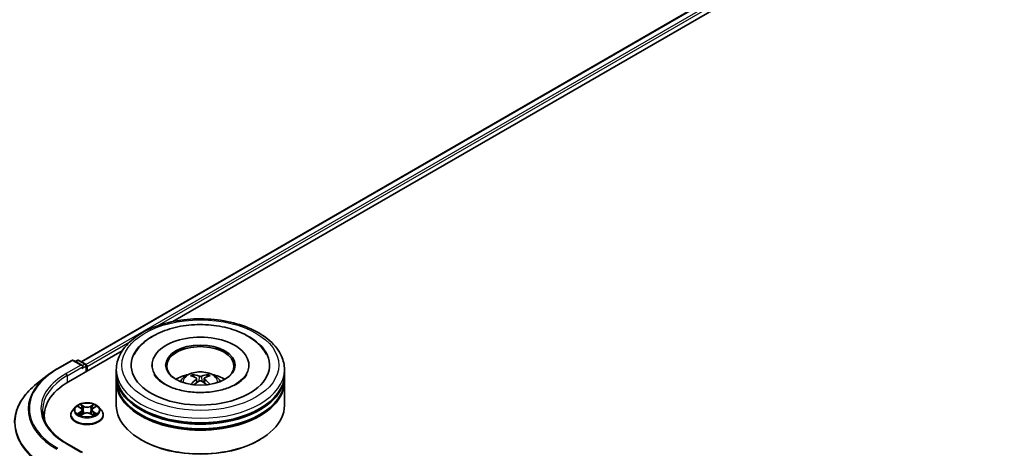
# Model space of a CAD drawing. Units: millimetres. Extents: x 36 to 7525, y 20 to 1425.
# Drawn here: x 256 to 366, y 427 to 475 of the extents above; entities that cross this region are included whole.
import ezdxf

# ---------------------------------------------------------------- set-up
doc = ezdxf.new("R2010")
doc.units = ezdxf.units.MM
doc.header["$LTSCALE"] = 2.5
doc.layers.get('Defpoints').update_dxf_attribs({"lineweight": 25})
for name, color, linetype, lineweight in [('Dimension (ISO)', 7, 'Continuous', 18), ('Visible (ISO)', 7, 'Continuous', 35), ('Visible Narrow (ISO)', 7, 'Continuous', 25)]:
    doc.layers.add(name, color=color, linetype=linetype, lineweight=lineweight)
doc.styles.add('Note Text (TK)', font='MS PGothic.ttf')
doc.dimstyles.new('Default - Method 1b (TK)', dxfattribs={"dimscale": 2.5, "dimtxt": 2.5, "dimasz": 2.5, "dimexe": 1, "dimexo": 1.5, "dimgap": 1, "dimtad": 1, "dimrnd": 1e-08, "dimdsep": 46, "dimtxsty": 'Note Text (TK)', "dimcen": 0.09, "dimdle": 5, "dimclrd": 100, "dimclre": 100, "dimclrt": 7, "dimadec": 1, "dimazin": 1, "dimtfac": 1, "dimtmove": 0, "dimatfit": 3, "dimfxl": 1, "dimtolj": 1, "dimlwd": -1, "dimlwe": -1, "dimarcsym": 0})

# ---------------------------------------------------------------- blocks, each defined once
blk = doc.blocks.new('*D21')
at = {"layer": 'Defpoints', "color": 0}
for p in [(355.29, 591.71), (395.92, 568.26), (163.62, 482.94)]:
    blk.add_point(p, dxfattribs=at)
at = {"layer": 'Dimension (ISO)', "color": 100}
for p, q in [((359.04, 589.55), (398.42, 566.81)), ((211.3, 461.66), (390.51, 565.13)), ((167.37, 480.78), (208.39, 457.1))]:
    blk.add_line(p, q, dxfattribs=at)
for points in [[(389.99, 566.03), (391.03, 564.23), (395.92, 568.26)], [(210.78, 462.57), (211.82, 460.76), (205.89, 458.54)]]:
    blk.add_solid(points, dxfattribs=at)
at = {"layer": 'Dimension (ISO)', "color": 7, "insert": (294.54, 515.55), "char_height": 6.25, "attachment_point": 4, "rotation": 30, "style": 'Note Text (TK)'}
blk.add_mtext('\\A1;{\\Q-30.000;\\W0.816;\\H0.816x;430}', dxfattribs=at)

msp = doc.modelspace()

# ---------------------------------------------------------------- linework, layer by layer
at = {"layer": 'Visible (ISO)'}
for p, q in [((262.8041, 436.6566), (430.6924, 533.587)), ((273.0121, 441.1296), (431.506, 532.6361)), ((261.372, 434.4092), (267.3688, 437.8715)), ((260.1029, 435.8625), (261.7381, 436.8066)), ((262.9295, 436.227), (261.9256, 436.8066)), ((262.3572, 436.8064), (262.1416, 436.6819)), ((262.5447, 436.8064), (263.2777, 436.3832)), ((263.3714, 435.5636), (263.3714, 436.2208)), ((263.4491, 435.6084), (263.4491, 436.1187)), ((270.6824, 436.2718), (270.6824, 436.1493)), ((281.4949, 436.2718), (281.4949, 436.1493)), ((258.9862, 435.1089), (257.8043, 434.1733)), ((266.7136, 435.2512), (266.7136, 435.7615)), ((266.7136, 434.5878), (266.7136, 435.0981)), ((285.4636, 435.2512), (285.4636, 435.7615)), ((285.4636, 434.5878), (285.4636, 435.0981)), ((266.7136, 431.7811), (266.7136, 434.4347)), ((275.659, 434.7807), (275.7077, 434.3271)), ((276.5183, 434.7807), (276.4696, 434.3271)), ((285.4636, 431.7811), (285.4636, 434.4347)), ((262.1674, 431.6073), (261.8573, 431.2615)), ((262.471, 431.6453), (262.7372, 431.4862)), ((264.1611, 431.4862), (264.4272, 431.6453)), ((264.7309, 431.6073), (265.0409, 431.2615)), ((258.681, 430.6584), (258.681, 430.215)), ((261.6366, 430.7095), (261.6366, 430.7302)), ((262.7859, 430.6978), (263.063, 430.8523)), ((262.901, 431.2677), (262.9522, 430.7905)), ((263.8352, 430.8523), (264.1123, 430.6978)), ((263.9972, 431.2677), (263.946, 430.7905)), ((265.2616, 430.7095), (265.2616, 430.7302)), ((262.9295, 426.5311), (261.2006, 427.5293)), ((269.5479, 427.9027), (269.4595, 427.9538)), ((282.6294, 427.9027), (282.7178, 427.9538))]:
    msp.add_line(p, q, dxfattribs=at)
for centre, start, end in [((261.8318, 436.6442), 60, 120), ((262.4509, 436.644), 60, 120), ((263.1839, 436.2208), 0, 60)]:
    msp.add_arc(centre, 0.1875, start, end, dxfattribs=at)
for centre, major_axis, ratio, start_param, end_param in [((276.0886, 436.2718), (7.7188, 0), 0.57735027, 2.28770637, 7.13707159), ((276.0886, 436.2718), (5.4062, 0), 0.57735027, 5.47106557, 10.23689769), ((276.0886, 436.1698), (-3.75, 0), 0.57735027, 2.37272528, 7.05205268), ((262.742, 436.1187), (0.2652, 0), 0.57735027, 0, 1.57079633), ((262.8746, 436.0422), (-0.0938, -0.1624), 0.57735027, 0.78539816, 2.35619449), ((263.3165, 436.1953), (-0.0938, 0.1624), 0.57735027, 3.92699082, 5.41642157), ((276.0886, 435.0981), (9.375, 0), 0.57735027, 3.12745005, 6.29732791), ((276.0886, 435.2512), (-9.375, 0), 0.57735027, 0, 3.14159265), ((276.0886, 433.21), (-3.75, 0), 0.57735027, 5.07628371, 5.53058844), ((276.1535, 431.515), (2.1333, -3.4562), 0.49462411, 2.44776077, 2.68674507), ((276.0301, 431.4437), (-1.9108, 3.584), 0.65417299, 5.62601221, 5.86499651), ((276.1472, 431.4437), (-1.9108, -3.584), 0.65417299, 3.55978145, 3.79876575), ((276.0238, 431.515), (2.1333, 3.4562), 0.49462411, 0.45484759, 0.69383188), ((276.0886, 433.21), (-3.75, 0), 0.57735027, 3.89418952, 4.34849425), ((267.8685, 430.6584), (-9.1875, 0), 0.57735027, 5.49778714, 6.39521013), ((276.0886, 434.4347), (9.375, 0), 0.57735027, 3.12745005, 6.29732791), ((276.0886, 434.5878), (-9.375, 0), 0.57735027, 0, 3.14159265), ((276.1535, 431.4474), (-1.588, -3.7382), 0.59526289, 3.96282307, 4.19313336), ((276.0301, 431.5186), (2.4294, 3.2549), 0.55353421, 0.95931878, 1.15112494), ((276.1472, 431.5186), (2.4294, -3.2549), 0.55353421, 1.99046771, 2.18227387), ((276.0238, 431.4474), (-1.588, 3.7382), 0.59526289, 5.2316446, 5.46195489), ((276.0886, 431.7811), (9.375, 0), 0.57735027, 3.14159265, 6.28318531), ((276.0886, 435.0981), (-9.25, 0), 0.57735027, 0.47828403, 2.66330862), ((276.0886, 434.4347), (-9.25, 0), 0.57735027, 0.47828403, 2.66330862), ((267.8685, 429.6378), (-9.375, 0), 0.57735027, 6.08255579, 6.13021947), ((276.0886, 431.679), (9.25, 0), 0.57735027, 3.92699082, 5.49778714)]:
    msp.add_ellipse(centre, major_axis=major_axis, ratio=ratio, start_param=start_param, end_param=end_param, dxfattribs=at)
msp.add_ellipse((276.0886, 436.2718), major_axis=(3.875, 0), ratio=0.57735027, dxfattribs=at)
for points, knots in [([(266.7136, 435.7615), (266.7136, 436.3414), (266.8589, 436.9193), (267.4203, 438.0314), (267.8518, 438.561), (268.9764, 439.5376), (269.6885, 439.9758), (271.3061, 440.6957), (272.2139, 440.9751), (274.1237, 441.3471), (275.1247, 441.4406), (277.1232, 441.436), (278.1204, 441.3384), (280.0183, 440.9598), (280.9184, 440.6786), (282.5354, 439.9509), (283.2514, 439.5038), (284.4106, 438.4764), (284.8581, 437.8963), (285.3507, 436.7847), (285.4636, 436.2737), (285.4636, 435.7615)], [5.49778714, 5.49778714, 5.49778714, 5.49778714, 5.78139221, 5.78139221, 6.08459158, 6.08459158, 6.41185391, 6.41185391, 6.74313191, 6.74313191, 7.07260039, 7.07260039, 7.40121853, 7.40121853, 7.73072324, 7.73072324, 8.06201837, 8.06201837, 8.38889414, 8.38889414, 8.6393798, 8.6393798, 8.6393798, 8.6393798]), ([(268.7027, 437.4438), (268.8994, 437.8179), (269.1553, 438.1613), (269.9069, 438.941), (270.4582, 439.3366), (271.7432, 440.015), (272.4893, 440.2866), (274.067, 440.6648), (274.8981, 440.7719), (276.5653, 440.8187), (277.4009, 440.7597), (279.0097, 440.4787), (279.7823, 440.2565), (281.1979, 439.6511), (281.8404, 439.2668), (282.8282, 438.4069), (283.2061, 437.9544), (283.4746, 437.4438)], [2.65090407, 2.65090407, 2.65090407, 2.65090407, 2.86407041, 2.86407041, 3.18632725, 3.18632725, 3.53339937, 3.53339937, 3.87843215, 3.87843215, 4.22068257, 4.22068257, 4.56453655, 4.56453655, 4.9121077, 4.9121077, 5.20307756, 5.20307756, 5.20307756, 5.20307756]), ([(258.9862, 435.1089), (259.0539, 435.1626), (259.123, 435.2155), (259.264, 435.3202), (259.3359, 435.3718), (259.4823, 435.4738), (259.5568, 435.5241), (259.7085, 435.6232), (259.7856, 435.6721), (259.9424, 435.7684), (260.022, 435.8159), (260.1029, 435.8625)], [2.986331736, 2.986331736, 2.986331736, 2.986331736, 3.01738392, 3.01738392, 3.048436103, 3.048436103, 3.079488287, 3.079488287, 3.11054047, 3.11054047, 3.141592654, 3.141592654, 3.141592654, 3.141592654]), ([(280.104, 434.1649), (279.7564, 433.9642), (279.3405, 433.7818), (278.4027, 433.4834), (277.8787, 433.369), (276.7771, 433.23), (276.1987, 433.2071), (275.0563, 433.2593), (274.4925, 433.3347), (273.4491, 433.5711), (272.9688, 433.7311), (272.147, 434.1035), (271.803, 434.3146), (271.2722, 434.7429), (271.0852, 434.9588), (270.9482, 435.1829), (270.931, 435.2131), (270.9155, 435.2427)], [0, 0, 0, 0, 0.28166641, 0.28166641, 0.57029187, 0.57029187, 0.86427595, 0.86427595, 1.15932912, 1.15932912, 1.4508445, 1.4508445, 1.73525144, 1.73525144, 2.01675528, 2.01675528, 2.06148491, 2.06148491, 2.06148491, 2.06148491]), ([(273.8519, 434.4449), (273.9215, 434.5652), (274.0037, 434.6718), (274.242, 434.924), (274.4101, 435.0475), (274.8091, 435.2727), (275.0462, 435.3607), (275.5481, 435.4827), (275.8139, 435.5133), (276.3429, 435.5146), (276.6058, 435.486), (277.1182, 435.366), (277.3677, 435.2745), (277.8227, 435.0147), (278.0324, 434.8499), (278.2477, 434.5691), (278.2883, 434.5089), (278.3254, 434.4449)], [1.10800637, 1.10800637, 1.10800637, 1.10800637, 1.28485125, 1.28485125, 1.58220865, 1.58220865, 1.9574686, 1.9574686, 2.35189349, 2.35189349, 2.74172985, 2.74172985, 3.13599765, 3.13599765, 3.51030353, 3.51030353, 3.60438261, 3.60438261, 3.60438261, 3.60438261]), ([(275.2361, 435.2265), (275.2426, 435.2257), (275.2501, 435.2234), (275.2639, 435.2162), (275.2723, 435.2098), (275.2852, 435.1965), (275.292, 435.1873), (275.3004, 435.172), (275.3038, 435.1637), (275.3062, 435.156)], [0.0145600729, 0.0145600729, 0.0145600729, 0.0145600729, 0.0187226824, 0.0187226824, 0.0234298311, 0.0234298311, 0.0280690561, 0.0280690561, 0.0318101771, 0.0318101771, 0.0318101771, 0.0318101771]), ([(276.2277, 435.0448), (276.2084, 435.0371), (276.1842, 435.0306), (276.1321, 435.0224), (276.1041, 435.0207), (276.052, 435.0219), (276.0245, 435.0249), (275.9812, 435.034), (275.9642, 435.0391), (275.9495, 435.0448)], [-0.2036008779, -0.2036008779, -0.2036008779, -0.2036008779, -0.1911010993, -0.1911010993, -0.1786013208, -0.1786013208, -0.1660772065, -0.1660772065, -0.1569242716, -0.1569242716, -0.1569242716, -0.1569242716]), ([(276.8711, 435.156), (276.8734, 435.1637), (276.8769, 435.172), (276.8853, 435.1873), (276.8921, 435.1965), (276.905, 435.2098), (276.9134, 435.2162), (276.9271, 435.2234), (276.9347, 435.2257), (276.9412, 435.2265)], [0.0427285558, 0.0427285558, 0.0427285558, 0.0427285558, 0.0464696768, 0.0464696768, 0.0511089018, 0.0511089018, 0.0558160505, 0.0558160505, 0.05997866, 0.05997866, 0.05997866, 0.05997866]), ([(281.2618, 435.2427), (281.1508, 435.0316), (280.9562, 434.7881), (280.5028, 434.4164), (280.3161, 434.2874), (280.104, 434.1649)], [5.792496723, 5.792496723, 5.792496723, 5.792496723, 6.111389919, 6.111389919, 6.283185307, 6.283185307, 6.283185307, 6.283185307]), ([(257.8043, 434.1733), (257.4932, 433.9271), (257.2083, 433.6689), (256.6958, 433.1325), (256.4681, 432.8542), (256.0741, 432.2815), (255.9078, 431.987), (255.6399, 431.3865), (255.5384, 431.0804), (255.4027, 430.4621), (255.3685, 430.1498), (255.3685, 429.8375)], [3.296853571, 3.296853571, 3.296853571, 3.296853571, 3.42288102, 3.42288102, 3.548908469, 3.548908469, 3.674935919, 3.674935919, 3.800963368, 3.800963368, 3.926990817, 3.926990817, 3.926990817, 3.926990817]), ([(275.0206, 434.1212), (275.0227, 434.1218), (275.0248, 434.1223), (275.033, 434.1232), (275.0399, 434.1219), (275.0459, 434.1184), (275.0469, 434.1177), (275.0478, 434.117)], [0.0219671693, 0.0219671693, 0.0219671693, 0.0219671693, 0.0234298311, 0.0234298311, 0.02806905607, 0.02806905607, 0.02898517502, 0.02898517502, 0.02898517502, 0.02898517502]), ([(275.6066, 434.8469), (275.6238, 434.8379), (275.6384, 434.8258), (275.6567, 434.7981), (275.6604, 434.7824), (275.6578, 434.752), (275.6512, 434.7353), (275.6309, 434.7077), (275.6195, 434.6964), (275.6066, 434.6862)], [-0.2036008625, -0.2036008625, -0.2036008625, -0.2036008625, -0.191101084, -0.191101084, -0.1786013054, -0.1786013054, -0.1660771911, -0.1660771911, -0.1569242563, -0.1569242563, -0.1569242563, -0.1569242563]), ([(275.9495, 434.4883), (275.9689, 434.5004), (275.9931, 434.5107), (276.0452, 434.5236), (276.0732, 434.5263), (276.1252, 434.5244), (276.1528, 434.5198), (276.1961, 434.5054), (276.2131, 434.4974), (276.2277, 434.4883)], [-0.2036008779, -0.2036008779, -0.2036008779, -0.2036008779, -0.1911010993, -0.1911010993, -0.1786013208, -0.1786013208, -0.1660772065, -0.1660772065, -0.1569242716, -0.1569242716, -0.1569242716, -0.1569242716]), ([(276.5707, 434.6862), (276.5535, 434.6997), (276.5389, 434.7155), (276.5206, 434.7479), (276.5169, 434.7646), (276.5195, 434.7943), (276.526, 434.8093), (276.5464, 434.8317), (276.5577, 434.8401), (276.5707, 434.8469)], [-0.2036008625, -0.2036008625, -0.2036008625, -0.2036008625, -0.191101084, -0.191101084, -0.1786013054, -0.1786013054, -0.1660771911, -0.1660771911, -0.1569242563, -0.1569242563, -0.1569242563, -0.1569242563]), ([(277.1294, 434.117), (277.1304, 434.1177), (277.1314, 434.1184), (277.1374, 434.1219), (277.1443, 434.1232), (277.1524, 434.1223), (277.1546, 434.1218), (277.1567, 434.1212)], [0.04555355789, 0.04555355789, 0.04555355789, 0.04555355789, 0.04646967684, 0.04646967684, 0.05110890181, 0.05110890181, 0.05257156361, 0.05257156361, 0.05257156361, 0.05257156361]), ([(264.7309, 431.6073), (264.6542, 431.6929), (264.5568, 431.768), (264.327, 431.8972), (264.1931, 431.9504), (263.9058, 432.028), (263.7524, 432.0526), (263.4416, 432.0714), (263.2841, 432.0659), (262.9795, 432.0253), (262.8324, 431.9903), (262.562, 431.8928), (262.4388, 431.8302), (262.2715, 431.7103), (262.2154, 431.6609), (262.1674, 431.6073)], [4.40455743, 4.40455743, 4.40455743, 4.40455743, 4.72557036, 4.72557036, 5.05999896, 5.05999896, 5.39307641, 5.39307641, 5.72438985, 5.72438985, 6.05612576, 6.05612576, 6.39010372, 6.39010372, 6.59101686, 6.59101686, 6.59101686, 6.59101686]), ([(262.5322, 431.6087), (262.495, 431.651), (262.4382, 431.6751), (262.3838, 431.687), (262.3832, 431.6872), (262.3826, 431.6873)], [0.0019022161, 0.0019022161, 0.0019022161, 0.0019022161, 0.0320559737, 0.0320559737, 0.0323943032, 0.0323943032, 0.0323943032, 0.0323943032]), ([(262.3826, 431.6873), (262.3832, 431.6871), (262.3837, 431.6869), (262.3893, 431.6848), (262.3943, 431.6828), (262.3994, 431.6807)], [-0.03239430317, -0.03239430317, -0.03239430317, -0.03239430317, -0.03205597372, -0.03205597372, -0.02897275834, -0.02897275834, -0.02897275834, -0.02897275834]), ([(262.7296, 431.8849), (262.7293, 431.8851), (262.7291, 431.8854), (262.7285, 431.8859), (262.7281, 431.8862), (262.7277, 431.8865)], [-0.000230599076, -0.000230599076, -0.000230599076, -0.000230599076, 0, 0, 0.000338329447, 0.000338329447, 0.000338329447, 0.000338329447]), ([(262.7277, 431.8865), (262.728, 431.8862), (262.7282, 431.8858), (262.7286, 431.8852), (262.7287, 431.885), (262.7289, 431.8847)], [-0.000338329447, -0.000338329447, -0.000338329447, -0.000338329447, 0, 0, 0.000241517914, 0.000241517914, 0.000241517914, 0.000241517914]), ([(264.0935, 431.7539), (264.1286, 431.8023), (264.1486, 431.8523), (264.17, 431.8858), (264.1703, 431.8862), (264.1705, 431.8865)], [0, 0, 0, 0, 0.0320559737, 0.0320559737, 0.0323943032, 0.0323943032, 0.0323943032, 0.0323943032]), ([(264.1705, 431.8865), (264.1701, 431.8862), (264.1698, 431.8859), (264.1661, 431.8827), (264.1628, 431.8797), (264.1595, 431.8766)], [-0.03239430317, -0.03239430317, -0.03239430317, -0.03239430317, -0.03205597372, -0.03205597372, -0.02897275834, -0.02897275834, -0.02897275834, -0.02897275834]), ([(264.5156, 431.6873), (264.515, 431.6872), (264.5144, 431.687), (264.5133, 431.6868), (264.5129, 431.6867), (264.5125, 431.6866)], [-0.000338329447, -0.000338329447, -0.000338329447, -0.000338329447, 0, 0, 0.000241517914, 0.000241517914, 0.000241517914, 0.000241517914]), ([(264.5128, 431.6862), (264.5132, 431.6864), (264.5136, 431.6865), (264.5145, 431.6869), (264.515, 431.6871), (264.5156, 431.6873)], [-0.000230599076, -0.000230599076, -0.000230599076, -0.000230599076, 0, 0, 0.000338329447, 0.000338329447, 0.000338329447, 0.000338329447]), ([(261.2006, 427.5293), (260.8539, 427.7295), (260.5354, 427.9449), (259.9625, 428.4001), (259.7082, 428.6399), (259.2695, 429.137), (259.0852, 429.3942), (258.7897, 429.9192), (258.6786, 430.1869), (258.5305, 430.7266), (258.4935, 430.9987), (258.4935, 431.2708)], [1.570796327, 1.570796327, 1.570796327, 1.570796327, 1.727875959, 1.727875959, 1.884955592, 1.884955592, 2.042035225, 2.042035225, 2.199114858, 2.199114858, 2.35619449, 2.35619449, 2.35619449, 2.35619449]), ([(261.8573, 431.2615), (261.8294, 431.2303), (261.8038, 431.1981), (261.7576, 431.1317), (261.737, 431.0975), (261.7012, 431.0274), (261.686, 430.9915), (261.6615, 430.9184), (261.6522, 430.8812), (261.6398, 430.8061), (261.6366, 430.7681), (261.6366, 430.7302)], [0.307831551, 0.307831551, 0.307831551, 0.307831551, 0.403344874, 0.403344874, 0.498858196, 0.498858196, 0.594371519, 0.594371519, 0.689884841, 0.689884841, 0.785398163, 0.785398163, 0.785398163, 0.785398163]), ([(261.6366, 430.7095), (261.6366, 430.5977), (261.6661, 430.4862), (261.7804, 430.2727), (261.8672, 430.171), (262.0914, 429.9867), (262.2306, 429.9048), (262.5455, 429.771), (262.7214, 429.7194), (263.0911, 429.6514), (263.2849, 429.6349), (263.6713, 429.6385), (263.8639, 429.6586), (264.2291, 429.7333), (264.4016, 429.7881), (264.7097, 429.9277), (264.8451, 430.0126), (265.0637, 430.2054), (265.1471, 430.3133), (265.2403, 430.519), (265.2616, 430.6142), (265.2616, 430.7095)], [0.78539816, 0.78539816, 0.78539816, 0.78539816, 1.08510874, 1.08510874, 1.39751972, 1.39751972, 1.72201276, 1.72201276, 2.0477407, 2.0477407, 2.37249118, 2.37249118, 2.69684603, 2.69684603, 3.02168013, 3.02168013, 3.34747752, 3.34747752, 3.67139258, 3.67139258, 3.92699082, 3.92699082, 3.92699082, 3.92699082]), ([(262.3854, 430.8554), (262.385, 430.8552), (262.3847, 430.8551), (262.3837, 430.8547), (262.3832, 430.8545), (262.3826, 430.8543)], [-0.000230599076, -0.000230599076, -0.000230599076, -0.000230599076, 0, 0, 0.000338329447, 0.000338329447, 0.000338329447, 0.000338329447]), ([(262.3826, 430.8543), (262.3832, 430.8544), (262.3838, 430.8546), (262.3849, 430.8548), (262.3853, 430.8549), (262.3857, 430.855)], [-0.000338329447, -0.000338329447, -0.000338329447, -0.000338329447, 0, 0, 0.000241517914, 0.000241517914, 0.000241517914, 0.000241517914]), ([(262.5918, 430.8316), (262.6031, 430.8222), (262.6153, 430.8127), (262.6416, 430.7939), (262.6556, 430.7845), (262.6854, 430.766), (262.7012, 430.7568), (262.7344, 430.7389), (262.7518, 430.7301), (262.7805, 430.7167), (262.7914, 430.7118), (262.8025, 430.707)], [1.393323954, 1.393323954, 1.393323954, 1.393323954, 1.463469385, 1.463469385, 1.533614815, 1.533614815, 1.603760246, 1.603760246, 1.673905677, 1.673905677, 1.71478324, 1.71478324, 1.71478324, 1.71478324]), ([(262.797, 430.7039), (262.7666, 430.7058), (262.748, 430.6864), (262.7282, 430.6558), (262.728, 430.6554), (262.7277, 430.6551)], [0.0024310368, 0.0024310368, 0.0024310368, 0.0024310368, 0.0320559737, 0.0320559737, 0.0323943032, 0.0323943032, 0.0323943032, 0.0323943032]), ([(262.7277, 430.6551), (262.7281, 430.6554), (262.7285, 430.6557), (262.7321, 430.6589), (262.7354, 430.6617), (262.7387, 430.6645)], [-0.03239430317, -0.03239430317, -0.03239430317, -0.03239430317, -0.03205597372, -0.03205597372, -0.02897275834, -0.02897275834, -0.02897275834, -0.02897275834]), ([(262.901, 431.2677), (262.8992, 431.2847), (262.8953, 431.3015), (262.8836, 431.3344), (262.8757, 431.3504), (262.8566, 431.3812), (262.8452, 431.3961), (262.8194, 431.4243), (262.8049, 431.4378), (262.7731, 431.4632), (262.7557, 431.4751), (262.7372, 431.4862)], [3.988894173, 3.988894173, 3.988894173, 3.988894173, 4.130102476, 4.130102476, 4.271310779, 4.271310779, 4.412519082, 4.412519082, 4.553727385, 4.553727385, 4.694935688, 4.694935688, 4.694935688, 4.694935688]), ([(263.8352, 430.8523), (263.7935, 430.8755), (263.7461, 430.8948), (263.6441, 430.924), (263.5895, 430.934), (263.4777, 430.944), (263.4205, 430.944), (263.3088, 430.934), (263.2541, 430.924), (263.1521, 430.8948), (263.1047, 430.8755), (263.063, 430.8523)], [4.72984227, 4.72984227, 4.72984227, 4.72984227, 5.03702022, 5.03702022, 5.34419817, 5.34419817, 5.65137612, 5.65137612, 5.95855407, 5.95855407, 6.26573201, 6.26573201, 6.26573201, 6.26573201]), ([(264.1611, 431.4862), (264.1425, 431.4751), (264.1252, 431.4632), (264.0933, 431.4378), (264.0788, 431.4243), (264.053, 431.3961), (264.0416, 431.3812), (264.0225, 431.3504), (264.0147, 431.3344), (264.0029, 431.3015), (263.999, 431.2847), (263.9972, 431.2677)], [0.017453293, 0.017453293, 0.017453293, 0.017453293, 0.158661596, 0.158661596, 0.299869899, 0.299869899, 0.441078202, 0.441078202, 0.582286505, 0.582286505, 0.723494808, 0.723494808, 0.723494808, 0.723494808]), ([(264.0958, 430.707), (264.1068, 430.7118), (264.1177, 430.7167), (264.1465, 430.7301), (264.1639, 430.7389), (264.197, 430.7568), (264.2128, 430.766), (264.2426, 430.7845), (264.2566, 430.7939), (264.2829, 430.8127), (264.2951, 430.8222), (264.3064, 430.8316)], [2.99760574, 2.99760574, 2.99760574, 2.99760574, 3.038483303, 3.038483303, 3.108628734, 3.108628734, 3.178774165, 3.178774165, 3.248919596, 3.248919596, 3.319065027, 3.319065027, 3.319065027, 3.319065027]), ([(264.1687, 430.6567), (264.1689, 430.6564), (264.1692, 430.6562), (264.1698, 430.6557), (264.1701, 430.6554), (264.1705, 430.6551)], [-0.000230599076, -0.000230599076, -0.000230599076, -0.000230599076, 0, 0, 0.000338329447, 0.000338329447, 0.000338329447, 0.000338329447]), ([(264.1705, 430.6551), (264.1703, 430.6554), (264.17, 430.6558), (264.1697, 430.6564), (264.1695, 430.6566), (264.1693, 430.6568)], [-0.000338329447, -0.000338329447, -0.000338329447, -0.000338329447, 0, 0, 0.000241517914, 0.000241517914, 0.000241517914, 0.000241517914]), ([(264.3592, 430.8564), (264.396, 430.8633), (264.4567, 430.8667), (264.5144, 430.8546), (264.515, 430.8544), (264.5156, 430.8543)], [0, 0, 0, 0, 0.0320559737, 0.0320559737, 0.0323943032, 0.0323943032, 0.0323943032, 0.0323943032]), ([(264.5156, 430.8543), (264.515, 430.8545), (264.5145, 430.8547), (264.5089, 430.8568), (264.5039, 430.8586), (264.4989, 430.8604)], [-0.03239430317, -0.03239430317, -0.03239430317, -0.03239430317, -0.03205597372, -0.03205597372, -0.02897275834, -0.02897275834, -0.02897275834, -0.02897275834]), ([(265.2616, 430.7302), (265.2616, 430.7681), (265.2585, 430.8061), (265.246, 430.8812), (265.2367, 430.9184), (265.2122, 430.9915), (265.197, 431.0274), (265.1613, 431.0975), (265.1407, 431.1317), (265.0944, 431.1981), (265.0688, 431.2303), (265.0409, 431.2615)], [3.926990817, 3.926990817, 3.926990817, 3.926990817, 4.022504139, 4.022504139, 4.118017462, 4.118017462, 4.213530784, 4.213530784, 4.309044107, 4.309044107, 4.404557429, 4.404557429, 4.404557429, 4.404557429])]:
    msp.add_open_spline(points, degree=3, knots=knots, dxfattribs=at)
for points, weights in [([(275.3633, 434.9611), (275.3358, 435.0549), (275.3062, 435.156)], [1.08273581125, 1.07755563389, 1.07090462461]), ([(276.8711, 435.156), (276.8415, 435.0549), (276.814, 434.9611)], [1.07090461894, 1.07755562758, 1.08273580442])]:
    msp.add_rational_spline(points, weights, degree=2, dxfattribs=at)
for points in [[(275.0482, 434.1168), (275.0481, 434.1168), (275.048, 434.1169), (275.0479, 434.117)], [(277.1294, 434.117), (277.1293, 434.1169), (277.1292, 434.1168), (277.1291, 434.1168)], [(262.3994, 431.6807), (262.4237, 431.6708), (262.4481, 431.659), (262.4711, 431.6454)], [(264.1595, 431.8766), (264.1286, 431.8478), (264.0972, 431.8121), (264.0619, 431.7777)], [(264.4271, 431.6454), (264.4272, 431.6454), (264.4272, 431.6454), (264.4272, 431.6455)], [(262.7387, 430.6645), (262.7541, 430.6774), (262.7697, 430.6888), (262.7859, 430.6978)], [(264.4989, 430.8604), (264.4515, 430.8767), (264.4035, 430.8869), (264.3675, 430.8937)]]:
    msp.add_open_spline(points, degree=3, dxfattribs=at)
at = {"layer": 'Visible Narrow (ISO)'}
for p, q in [((262.859, 436.6249), (430.7862, 533.5777)), ((263.3197, 436.3502), (431.2544, 533.3074)), ((271.3166, 440.661), (431.387, 533.0777)), ((263.4491, 436.1187), (268.2143, 438.8699)), ((260.1966, 435.8533), (261.8318, 436.7973)), ((262.742, 436.2718), (261.1068, 435.3278)), ((261.2394, 435.0981), (263.0072, 436.1187)), ((261.8318, 436.7973), (262.742, 436.2718)), ((262.1965, 436.6502), (262.4509, 436.7971)), ((262.4509, 436.7971), (263.1839, 436.3739)), ((262.8746, 435.8891), (263.3165, 436.1443)), ((263.1839, 436.3739), (262.9295, 436.227)), ((263.3165, 436.1443), (263.3165, 435.5319)), ((261.2394, 435.0981), (261.2394, 434.3311)), ((275.9495, 435.0448), (275.9096, 434.463)), ((276.2277, 435.0448), (276.2677, 434.463)), ((275.6066, 434.6862), (275.6379, 434.277)), ((276.5707, 434.6862), (276.5394, 434.277)), ((262.3826, 431.6873), (262.7211, 431.4849)), ((263.0783, 431.6911), (262.7277, 431.8865)), ((262.8363, 431.7777), (263.0566, 431.6549)), ((263.0251, 431.2123), (262.9132, 431.6161)), ((263.0566, 431.6549), (263.0251, 431.2123)), ((264.1705, 431.8865), (263.82, 431.6911)), ((263.8416, 431.6549), (264.0619, 431.7777)), ((263.8416, 431.6549), (263.8731, 431.2123)), ((263.9851, 431.6161), (263.8731, 431.2123)), ((264.1771, 431.4849), (264.5156, 431.6873)), ((262.7211, 431.0567), (262.3826, 430.8543)), ((262.5307, 430.8937), (262.7435, 431.0209)), ((262.6436, 430.7928), (262.6213, 430.8288)), ((262.7277, 430.6551), (263.0783, 430.8505)), ((262.7435, 431.0209), (262.7655, 430.7237)), ((262.7674, 430.6979), (262.7674, 430.6978)), ((262.7682, 430.6869), (262.7682, 430.6869)), ((263.82, 430.8505), (264.1705, 430.6551)), ((264.13, 430.6869), (264.13, 430.6869)), ((264.1308, 430.6979), (264.1308, 430.6978)), ((264.1547, 431.0209), (264.1327, 430.7237)), ((264.1547, 431.0209), (264.3675, 430.8937)), ((264.5156, 430.8543), (264.1771, 431.0567)), ((264.277, 430.8288), (264.2547, 430.7928)), ((261.1068, 427.52), (262.742, 426.5759))]:
    msp.add_line(p, q, dxfattribs=at)
for centre, major_axis in [((276.0886, 436.2718), (-8.75, 0)), ((263.4491, 431.2708), (-1.3384, 0))]:
    msp.add_ellipse(centre, major_axis=major_axis, ratio=0.57735027, dxfattribs=at)
for centre, major_axis, ratio, start_param, end_param in [((261.8318, 436.6442), (-0.0937, 0.1624), 0.57735027, 5.49778714, 6.28318531), ((261.8318, 436.6442), (0.0938, 0.1624), 0.57735027, 0, 0.78539816), ((262.4509, 436.644), (-0.0937, 0.1624), 0.57735027, 5.49778714, 6.28318531), ((262.4509, 436.644), (0.0938, 0.1624), 0.57735027, 0, 0.78539816), ((263.1839, 436.2208), (0.0938, 0.1624), 0.57735027, 0, 0.78539816), ((263.1839, 436.2208), (0.0937, -0.1624), 0.57735027, 0.78539816, 2.35619449), ((263.1839, 436.2208), (0.1875, 0), 0.57735027, 5.49778714, 6.28318531), ((267.8685, 431.3688), (-10.9937, 0), 0.57735027, 5.65304806, 7.06858347), ((267.8685, 431.4239), (-10.8497, 0), 0.57735027, 5.49778714, 7.06858347), ((267.8685, 431.4239), (-9.5625, 0), 0.57735027, 5.49778714, 7.06858347), ((267.8685, 431.2708), (-9.375, 0), 0.57735027, 5.49778714, 6.28318531), ((260.1966, 435.7002), (-0.0937, 0.1624), 0.57735027, 5.49778714, 6.28318531), ((261.1068, 435.1747), (-0.0938, 0.1624), 0.57735027, 3.92699082, 5.49778714), ((276.0886, 435.7615), (-9.375, 0), 0.57735027, 0, 3.14159265), ((276.0886, 434.399), (-1.918, 0), 0.57735027, 3.07614718, 6.34863078), ((276.0886, 434.5911), (-1.3921, 0), 0.57735027, 5.37148447, 5.62408982), ((276.0886, 434.5598), (1.2957, 0), 0.57735027, 2.21917021, 2.42536283), ((276.0886, 434.5598), (1.2957, 0), 0.57735027, 0.71622982, 0.92242245), ((276.0886, 434.5911), (-1.3921, 0), 0.57735027, 3.80068814, 4.05329349), ((267.8685, 429.9355), (-12.4565, 0), 0.57735027, 5.65304806, 7.06858347), ((263.4491, 431.2244), (-1.4432, 0), 0.57735027, 5.8056187, 9.90234457), ((263.4491, 431.2708), (-1.2875, 0), 0.57735027, 5.30710262, 5.68847167), ((263.4491, 431.1291), (1.0076, 0), 0.57735027, 2.17629431, 2.42062218), ((262.8146, 431.767), (-0.0255, -0.018), 0.18497367, 1.04331702, 2.43849919), ((262.7323, 431.637), (-0.1323, 0.2644), 0.54762693, 4.3686132, 4.98386908), ((262.8915, 431.6054), (-0.0301, -0.0083), 0.22291783, 3.85158054, 5.20700366), ((263.0783, 431.6656), (-0.0152, -0.0273), 0.56718618, 3.91841516, 5.40194502), ((263.4491, 431.8895), (0.565, 0), 0.57735027, 3.94444411, 5.48033385), ((263.4491, 431.9128), (-0.5339, 0), 0.57735027, 0.80285146, 2.3387412), ((263.82, 431.6656), (0.0152, -0.0273), 0.56718618, 0.88124028, 2.36477015), ((264.166, 431.637), (0.1323, 0.2644), 0.54762693, 1.29931623, 1.91457211), ((264.0067, 431.6054), (-0.0301, 0.0083), 0.22291783, 4.2177743, 5.57319742), ((263.4491, 431.1291), (1.0076, 0), 0.57735027, 0.72097047, 0.96529834), ((264.0836, 431.767), (-0.0255, 0.018), 0.18497367, 0.70309346, 2.09827563), ((263.4491, 431.2708), (-1.2875, 0), 0.57735027, 3.7363063, 4.11767534), ((263.4491, 430.7859), (-1.7923, 0), 0.57735027, 5.8056187, 9.90234457), ((263.4491, 430.7302), (-1.8125, 0), 0.57735027, 0, 3.14159265), ((263.4491, 430.7095), (1.8125, 0), 0.57735027, 3.14159265, 6.28318531), ((263.4491, 431.2708), (1.2875, 0), 0.57735027, 3.7363063, 4.11767534), ((262.5531, 430.8834), (-0.006, -0.0307), 0.77975364, 4.52690487, 5.92208704), ((262.4575, 430.6507), (0.0986, 0.2353), 0.71221962, 5.81360232, 6.4288582), ((262.6436, 430.8185), (-0.0266, -0.0165), 0.72973605, 5.16344533, 5.77548257), ((262.7211, 431.4594), (0.016, 0.0268), 0.58733849, 0, 0.79427846), ((262.3371, 431.2708), (0.5339, 0), 0.57735027, 5.51524044, 7.05113018), ((262.7211, 431.0312), (0.016, -0.0268), 0.58733849, 0.86378433, 2.3473142), ((262.3371, 431.2475), (0.565, 0), 0.57735027, 5.51524044, 6.34508866), ((263.0035, 431.2016), (-0.0301, -0.0083), 0.22288452, 3.85157383, 5.20261978), ((263.0783, 430.825), (-0.0152, 0.0273), 0.56718618, 5.5063628, 6.28318531), ((263.4491, 430.6288), (0.5339, 0), 0.57735027, 0.80285146, 2.3387412), ((263.82, 430.825), (0.0152, 0.0273), 0.56718618, 0, 0.7768225), ((263.8948, 431.2016), (-0.0301, 0.0083), 0.22288452, 4.22215818, 5.57320413), ((264.5611, 431.2708), (-0.5339, 0), 0.57735027, 5.51524044, 7.05113018), ((264.5611, 431.2475), (-0.565, 0), 0.57735027, 6.22128195, 7.05113018), ((264.1771, 431.0312), (-0.016, -0.0268), 0.58733849, 3.93587111, 5.41940097), ((264.1771, 431.4594), (-0.016, 0.0268), 0.58733849, 5.48890685, 6.28318531), ((263.4491, 431.2708), (1.2875, 0), 0.57735027, 5.30710262, 5.68847167), ((264.4407, 430.6507), (-0.0986, 0.2353), 0.71221962, 6.13751241, 6.75276829), ((264.2546, 430.8185), (-0.0266, 0.0165), 0.72973605, 3.64929539, 4.26133263), ((264.3451, 430.8834), (0.006, -0.0307), 0.77975364, 0.36109827, 1.75628044), ((267.8685, 429.8375), (-12.5, 0), 0.57735027, 0, 0.78539816), ((261.1068, 427.3669), (0.0938, 0.1624), 0.57735027, 0, 0.78539816)]:
    msp.add_ellipse(centre, major_axis=major_axis, ratio=ratio, start_param=start_param, end_param=end_param, dxfattribs=at)
for points in [[(262.7289, 431.8847), (262.7499, 431.8515), (262.7699, 431.802), (262.8047, 431.7539)], [(262.8363, 431.7777), (262.7976, 431.8154), (262.7634, 431.8548), (262.7296, 431.8849)], [(262.8047, 431.7539), (262.8364, 431.7101), (262.8613, 431.6589), (262.8756, 431.6074)], [(262.8756, 431.6074), (262.9129, 431.4728), (262.9503, 431.3382), (262.9876, 431.2036)], [(263.9106, 431.2036), (263.9479, 431.3382), (263.9853, 431.4728), (264.0226, 431.6074)], [(264.0226, 431.6074), (264.037, 431.6589), (264.0618, 431.7101), (264.0935, 431.7539)], [(264.5125, 431.6866), (264.4591, 431.6748), (264.4029, 431.6507), (264.366, 431.6087)], [(264.4272, 431.6455), (264.4545, 431.6617), (264.484, 431.6752), (264.5128, 431.6862)], [(262.5307, 430.8937), (262.4911, 430.8862), (262.4372, 430.8747), (262.3854, 430.8554)], [(262.3857, 430.855), (262.4425, 430.8667), (262.5025, 430.8633), (262.539, 430.8564)], [(262.539, 430.8564), (262.5585, 430.8527), (262.5764, 430.8443), (262.5918, 430.8315)], [(262.9876, 431.2036), (263.0192, 431.0901), (263.0558, 430.9787), (263.0997, 430.871)], [(263.1294, 430.884), (263.0887, 430.9906), (263.0545, 431.1005), (263.0251, 431.2123)], [(263.8731, 431.2123), (263.8437, 431.1005), (263.8095, 430.9906), (263.7688, 430.884)], [(263.7985, 430.871), (263.8425, 430.9787), (263.8791, 431.0901), (263.9106, 431.2036)], [(264.1693, 430.6568), (264.1499, 430.6867), (264.1314, 430.7058), (264.1013, 430.7039)], [(264.1124, 430.6978), (264.1317, 430.687), (264.1502, 430.6728), (264.1687, 430.6567)], [(264.3065, 430.8315), (264.3219, 430.8443), (264.3397, 430.8527), (264.3592, 430.8564)]]:
    msp.add_open_spline(points, degree=3, dxfattribs=at)

# ---------------------------------------------------------------- dimensions: what is measured, and where the dimension line sits
at = {"layer": 'Dimension (ISO)', "color": 100}
dim = msp.add_linear_dim(base=(395.9212, 568.2557), p1=(163.619, 482.942), p2=(355.2891, 591.7146), angle=210, text='{\\Q-30.000;\\W0.816;\\H0.816x;<>}', dimstyle='Default - Method 1b (TK)', override={"dimgap": 1, "dimdec": 2, "dimlfac": 1.951197, "dimtol": 0, "dimlim": 0, "dimtp": 0, "dimtm": 0, "dimtdec": 2, "dimtofl": 0, "dimatfit": 1}, dxfattribs=at)
dim.commit()
dim.dimension.update_dxf_attribs({"geometry": '*D21', "text_midpoint": (300.9037, 513.3973), "dimtype": 160})

doc.saveas('drawing.dxf')
